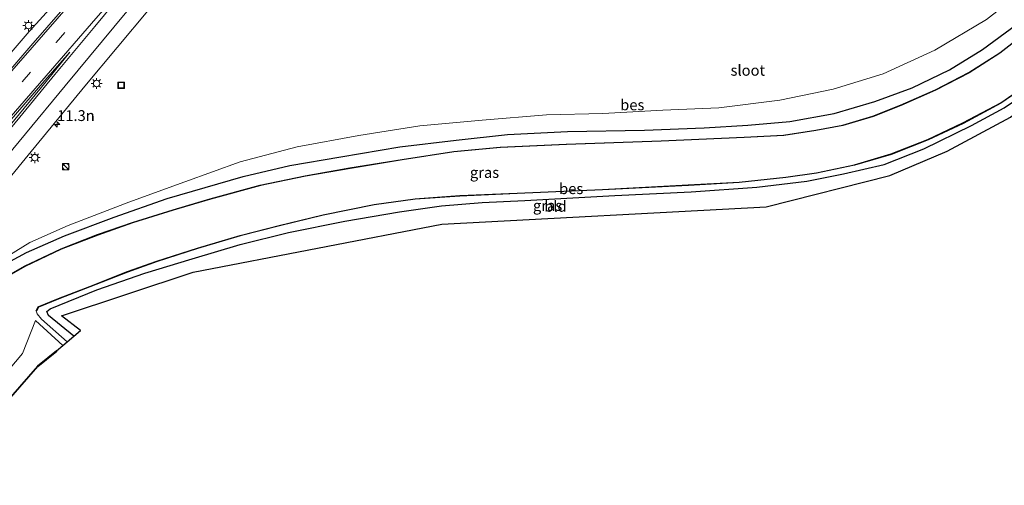
# Model space of a CAD drawing. Units: metres. Extents: x 106986 to 110008, y 474998 to 478219.
# Drawn here: x 109655 to 109883, y 477545 to 477653 of the extents above; entities that cross this region are included whole.
import ezdxf
from ezdxf.enums import TextEntityAlignment as Align

# ---------------------------------------------------------------- set-up
doc = ezdxf.new("R2010")
doc.units = ezdxf.units.M
doc.linetypes.add('VW-3-9_STREEP', pattern=[12, 3, -9])
doc.layers.get('0').update_dxf_attribs({"lineweight": 25})
for name, color, linetype, lineweight in [('B-ME-AM-KILOMETR-S-B1', 7, 'Continuous', 18), ('B-ME-BV-GELEIDECONSTRUCTIE-GELEIDERAIL-L-B1', 213, 'BV-GELEIDERAIL', 18), ('B-ME-GW-KRUINLIJN-L-B1', 93, 'Continuous', 18), ('B-ME-IE-GRASLAND-GV-B6', 93, 'Continuous', 18), ('B-ME-IE-GRONDWERKLIJN-GROND_INGERICHT-GV-B6', 253, 'Continuous', 18), ('B-ME-IE-INRICHTINGSELEMENT-S-B1', 253, 'Continuous', 18), ('B-ME-IE-MEUBILAIR_WEGMEUBILAIR-LICHTMAST-S-B1', 8, 'Continuous', 18), ('B-ME-OG-WATER-GV-B6', 153, 'Continuous', 18), ('B-ME-VH-VERH_SOORT-BITUMEN-GV-B6', 8, 'IE-TERREINAFSCHEIDING-NATUURLIJK-HOUTWAL', 18), ('B-ME-VW-MARKERING-39STREEP-015-L-B1', 255, 'VW-3-9_STREEP', 18), ('B-ME-VW-MARKERING-STREEP-015-L-B1', 7, 'Continuous', 18), ('B-ME-VW-MARKERING-VLAKMARK-GV-B6', 7, 'Continuous', 18)]:
    doc.layers.add(name, color=color, linetype=linetype, lineweight=lineweight)
for name, color, linetype in [('B-ME-GW-INSTEEKWATERGANG-L-B1', 10, 'Continuous'), ('B-ME-KG-KADASTRAAL-OPNAMEDTMGRENS-L-B1', 10, 'Continuous'), ('B-ME-OB-BESCHOEIING-GV-B6', 10, 'Continuous')]:
    doc.layers.add(name, color=color, linetype=linetype)
doc.styles.add('NLCS-ISO', font='NLCS-ISO.TTF')
doc.linetypes.add('BV-GELEIDERAIL', pattern='A,10,-3,[108,NLCS.SHX,S=1,R=0,X=0,Y=0],-3', length=16)
doc.linetypes.add('IE-TERREINAFSCHEIDING-NATUURLIJK-HOUTWAL', pattern='A,7,-1.5,[67,NLCS.SHX,S=0.75,R=45,X=0,Y=0],-1.5,7,-1.5,[70,NLCS.SHX,S=0.75,R=0,X=0,Y=0],-1.5', length=20)

# ---------------------------------------------------------------- blocks, each defined once
blk = doc.blocks.new('hecto')
for p, q in [((0, 0.625), (-0.625, 0)), ((0, -0.625), (0, 0.625)), ((-0.625, 0), (0.625, 0)), ((0.625, 0), (0, -0.625))]:
    blk.add_line(p, q)
blk = doc.blocks.new('kast')
blk.add_line((-0.75, -0.75), (0.75, 0.75))
blk.add_lwpolyline([(-0.75, 0.75), (0.75, 0.75), (0.75, -0.75), (-0.75, -0.75)], close=True)
blk = doc.blocks.new('dtb')
blk.add_circle((0, 0), 0.75)
blk = doc.blocks.new('lantaarnpaal')
for p, q in [((-0.75, 0), (-1.25, 0)), ((-0.88, 0.88), (-0.53, 0.53)), ((0, 0.75), (0, 1.25)), ((0.53, 0.53), (0.88, 0.88)), ((0.75, 0), (1.25, 0)), ((-0.53, -0.53), (-0.88, -0.88)), ((0, -0.75), (0, -1.25)), ((0.53, -0.53), (0.88, -0.88))]:
    blk.add_line(p, q)
blk.add_circle((0, 0), 0.75)
blk = doc.blocks.new('put')
for p, q in [((0.75, 0.75), (-0.75, 0.75)), ((-0.75, 0.75), (-0.75, -0.75)), ((0.75, -0.75), (0.75, 0.75)), ((-0.75, -0.75), (0.75, -0.75))]:
    blk.add_line(p, q)
blk.add_lwpolyline([(-0.625, 0.625), (0.625, 0.625), (0.625, -0.625), (-0.625, -0.625)], close=True)

msp = doc.modelspace()

# ---------------------------------------------------------------- linework, layer by layer
at = {"layer": 'B-ME-BV-GELEIDECONSTRUCTIE-GELEIDERAIL-L-B1'}
msp.add_polyline3d([(109650.193, 477641.882, -1.022), (109657.222, 477649.932, -0.887), (109663.524, 477656.89, -0.777), (109670.947, 477664.617, -0.614), (109679.9746, 477674.3293, -0.4101), (109682.7093, 477677.3278, -0.3719), (109687.957, 477683.318, -0.289), (109695.826, 477692.342, -0.086), (109698.5453, 477695.3098, -0.0259), (109706.401, 477704.323, 0.166), (109716.996, 477716.282, 0.387), (109727.642, 477728.269, 0.688), (109738.278, 477740.178, 0.949), (109748.941, 477752.144, 1.196), (109759.62, 477764.027, 1.461), (109772.969, 477778.911, 1.853), (109783.736, 477790.904, 2.184), (109790.542, 477798.363, 2.452), (109810.397, 477820.037, 2.969), (109831.199, 477842.486, 3.181), (109850.196, 477863.009, 3.394), (109868.307, 477882.599, 3.5), (109869.718, 477884.062, 3.524)], dxfattribs=at)
at = {"layer": 'B-ME-GW-INSTEEKWATERGANG-L-B1'}
for points in [[(109648.161, 477594.34, -4.723), (109656.644, 477598.886, -4.821), (109665.366, 477602.718, -4.817), (109676.895, 477607.071, -4.688), (109689.155, 477611.337, -4.659), (109706.72, 477616.463, -4.714), (109717.549, 477619.001, -4.642), (109729.314, 477621.026, -4.681), (109742.981, 477623.322, -4.713), (109755.979, 477624.878, -4.743), (109767.881, 477626.117, -4.844), (109781.715, 477626.845, -4.758), (109799.554, 477627.178, -4.758), (109813.351, 477627.682, -4.811), (109823.458, 477628.276, -4.807), (109833.173, 477629.151, -4.809), (109843.41, 477630.992, -4.786), (109852.786, 477633.774, -4.793), (109861.453, 477636.975, -4.79), (109870.073, 477641.102, -4.817), (109877.735, 477645.798, -4.784), (109885.573, 477651.607, -4.741)], [(109667.542, 477579.558, -4.749), (109661.676, 477584.332, -5.28), (109661.288, 477585.289, -5.31), (109662.121, 477585.844, -5.31), (109672.893, 477590.255, -5.083), (109684.005, 477594.084, -4.922), (109694.938, 477597.43, -4.898), (109705.99, 477600.724, -4.898), (109717.222, 477603.524, -4.891), (109730.243, 477606.145, -4.929), (109742.9, 477608.322, -4.984), (109752.554, 477609.639, -5.016), (109761.962, 477610.459, -5.055), (109771.893, 477610.9, -5.055), (109792.658, 477612.089, -5.044), (109810.356, 477612.919, -5.044), (109825.536, 477613.997, -5.11), (109837.072, 477615.4, -5.104), (109845.586, 477617.064, -5.091), (109854.974, 477619.229, -5.056), (109864.142, 477622.842, -5.056), (109875.145, 477628.242, -5.056), (109882.735, 477632.322, -5.109), (109886.737, 477635.017, -5.118)], [(109663.553, 477576.165, -4.719), (109659.126, 477572.649, -4.349), (109646.568, 477558.273, -4.161), (109635.4127, 477545.1713, -4.1977)]]:
    msp.add_polyline3d(points, dxfattribs=at)
at = {"layer": 'B-ME-GW-KRUINLIJN-L-B1'}
msp.add_polyline3d([(109639.481, 477590.223, -3.298), (109657.418, 477601.186, -3.254), (109666.256, 477605.105, -3.364), (109680.306, 477610.559, -3.351), (109693.191, 477615.217, -3.298), (109706.058, 477619.856, -2.996), (109719.188, 477623.275, -2.872), (109733.479, 477625.888, -2.856), (109747.597, 477628.145, -2.821), (109761.976, 477629.489, -2.699), (109776.879, 477630.683, -2.542), (109789.919, 477631.017, -2.68), (109803.771, 477631.75, -2.525), (109816.696, 477632.354, -2.53), (109830.858, 477634.061, -2.53), (109843.205, 477636.592, -2.606), (109854.71, 477640.146, -2.69), (109866.674, 477645.658, -2.864), (109878.598, 477652.75, -3.171), (109889.553, 477661.286, -3.549), (109901.068, 477669.992, -3.804), (109911.376, 477674.41, -4.649)], dxfattribs=at)
at = {"layer": 'B-ME-IE-GRASLAND-GV-B6'}
for points in [[(109870.0054, 477883.1823, 2.6669), (109861.3664, 477873.8285, 2.62), (109846.9147, 477858.1149, 2.526), (109832.9508, 477842.9737, 2.391), (109817.4824, 477826.1017, 2.159), (109811.3066, 477819.2289, 2.083), (109801.7694, 477808.78, 1.889), (109796.9017, 477803.4113, 1.7745), (109790.6752, 477796.544, 1.628), (109781.0048, 477785.8109, 1.362), (109772.8952, 477776.9404, 1.133), (109758.3824, 477760.7299, 0.742), (109742.5865, 477743.0609, 0.332), (109728.0485, 477726.7685, -0.038), (109711.5491, 477708.2066, -0.432), (109697.3661, 477692.1228, -0.738), (109689.9511, 477683.6607, -0.8958), (109685.3845, 477678.4492, -0.993), (109671.8642, 477663.0481, -1.246), (109657.5815, 477646.6383, -1.525), (109645.05, 477632.074, -1.764)], [(109889.553, 477661.286, -3.549), (109878.598, 477652.75, -3.171), (109866.674, 477645.658, -2.864), (109854.71, 477640.146, -2.69), (109843.205, 477636.592, -2.606), (109830.858, 477634.061, -2.53), (109816.696, 477632.354, -2.53), (109803.771, 477631.75, -2.525), (109789.919, 477631.017, -2.68), (109776.879, 477630.683, -2.542), (109761.976, 477629.489, -2.699), (109747.597, 477628.145, -2.821), (109733.479, 477625.888, -2.856), (109719.188, 477623.275, -2.872), (109706.058, 477619.856, -2.996), (109693.191, 477615.217, -3.298), (109680.306, 477610.559, -3.351), (109666.256, 477605.105, -3.364), (109657.418, 477601.186, -3.254), (109639.481, 477590.223, -3.298)], [(109639.481, 477590.223, -3.298), (109657.418, 477601.186, -3.254), (109666.256, 477605.105, -3.364), (109680.306, 477610.559, -3.351), (109693.191, 477615.217, -3.298), (109706.058, 477619.856, -2.996), (109719.188, 477623.275, -2.872), (109733.479, 477625.888, -2.856), (109747.597, 477628.145, -2.821), (109761.976, 477629.489, -2.699), (109776.879, 477630.683, -2.542), (109789.919, 477631.017, -2.68), (109803.771, 477631.75, -2.525), (109816.696, 477632.354, -2.53), (109830.858, 477634.061, -2.53), (109843.205, 477636.592, -2.606), (109854.71, 477640.146, -2.69), (109866.674, 477645.658, -2.864), (109878.598, 477652.75, -3.171), (109889.553, 477661.286, -3.549)], [(109648.682, 477611.263, -2.283), (109657.023, 477621.387, -2.139), (109670.1316, 477637.322, -1.913), (109685.026, 477655.1804, -1.576)], [(109648.161, 477594.34, -4.723), (109656.644, 477598.886, -4.821), (109665.366, 477602.718, -4.817), (109676.895, 477607.071, -4.688), (109689.155, 477611.337, -4.659), (109706.72, 477616.463, -4.714), (109717.549, 477619.001, -4.642), (109729.314, 477621.026, -4.681), (109742.981, 477623.322, -4.713), (109755.979, 477624.878, -4.743), (109767.881, 477626.117, -4.844), (109781.715, 477626.845, -4.758), (109799.554, 477627.178, -4.758), (109813.351, 477627.682, -4.811), (109823.458, 477628.276, -4.807), (109833.173, 477629.151, -4.809), (109843.41, 477630.992, -4.786), (109852.786, 477633.774, -4.793), (109861.453, 477636.975, -4.79), (109870.073, 477641.102, -4.817), (109877.735, 477645.798, -4.784), (109885.573, 477651.607, -4.741)], [(109885.573, 477651.607, -4.741), (109877.735, 477645.798, -4.784), (109870.073, 477641.102, -4.817), (109861.453, 477636.975, -4.79), (109852.786, 477633.774, -4.793), (109843.41, 477630.992, -4.786), (109833.173, 477629.151, -4.809), (109823.458, 477628.276, -4.807), (109813.351, 477627.682, -4.811), (109799.554, 477627.178, -4.758), (109781.715, 477626.845, -4.758), (109767.881, 477626.117, -4.844), (109755.979, 477624.878, -4.743), (109742.981, 477623.322, -4.713), (109729.314, 477621.026, -4.681), (109717.549, 477619.001, -4.642), (109706.72, 477616.463, -4.714), (109689.155, 477611.337, -4.659), (109676.895, 477607.071, -4.688), (109665.366, 477602.718, -4.817), (109656.644, 477598.886, -4.821), (109648.161, 477594.34, -4.723)], [(109889.645, 477651.221, -5.841), (109881.68, 477645.004, -5.841), (109874.558, 477640.494, -5.841), (109866.802, 477636.443, -5.841), (109858.735, 477632.946, -5.841), (109852.37, 477630.417, -5.841), (109845.375, 477628.348, -5.841), (109839.165, 477627.17, -5.841), (109831.704, 477626.034, -5.841), (109822.565, 477625.528, -5.841), (109803.387, 477624.729, -5.841), (109781.451, 477623.915, -5.841), (109766.19, 477623.239, -5.841), (109755.432, 477622.214, -5.841), (109743.479, 477620.392, -5.841), (109731.411, 477618.42, -5.841), (109721.093, 477616.614, -5.841), (109710.656, 477614.435, -5.841), (109699.091, 477611.268, -5.841), (109690.513, 477608.739, -5.841), (109681.094, 477605.809, -5.841), (109673.032, 477603.015, -5.841), (109664.613, 477599.767, -5.841), (109656.163, 477595.771, -5.841), (109647.204, 477590.619, -5.841)], [(109666.016, 477578.26, -6.236), (109660.078, 477583.526, -6.236), (109659.109, 477584.695, -6.236), (109658.832, 477585.388, -6.236), (109658.941, 477585.383, -5.828), (109659.379, 477586.243, -5.828), (109664.061, 477588.173, -5.828), (109671.26, 477590.949, -5.828), (109679.982, 477594.375, -5.828), (109686.801, 477596.774, -5.828), (109696.18, 477599.827, -5.851), (109706.03, 477602.73, -5.851), (109715.097, 477605.07, -5.851), (109725.253, 477607.496, -5.851), (109737.043, 477609.879, -5.851), (109746.496, 477611.224, -5.851), (109756.853, 477611.938, -5.851), (109770.092, 477612.539, -5.851), (109789.86, 477613.377, -5.851), (109809.677, 477614.393, -5.851), (109821.465, 477615.073, -6.106), (109832.206, 477616.205, -5.856), (109839.308, 477617.216, -5.856), (109848.09, 477619.07, -5.856), (109856.589, 477621.568, -5.856), (109865.12, 477624.938, -5.856), (109873.201, 477628.73, -5.856), (109881.975, 477633.411, -5.856), (109887.345, 477637.114, -5.856)], [(109886.737, 477635.017, -5.118), (109882.735, 477632.322, -5.109), (109875.145, 477628.242, -5.056), (109864.142, 477622.842, -5.056), (109854.974, 477619.229, -5.056), (109845.586, 477617.064, -5.091), (109837.072, 477615.4, -5.104), (109825.536, 477613.997, -5.11), (109810.356, 477612.919, -5.044), (109792.658, 477612.089, -5.044), (109771.893, 477610.9, -5.055), (109761.962, 477610.459, -5.055), (109752.554, 477609.639, -5.016), (109742.9, 477608.322, -4.984), (109730.243, 477606.145, -4.929), (109717.222, 477603.524, -4.891), (109705.99, 477600.724, -4.898), (109694.938, 477597.43, -4.898), (109684.005, 477594.084, -4.922), (109672.893, 477590.255, -5.083), (109662.121, 477585.844, -5.31), (109661.288, 477585.289, -5.31), (109661.676, 477584.332, -5.28), (109667.542, 477579.558, -4.749), (109666.016, 477578.26, -6.236)], [(109663.553, 477576.165, -4.719), (109659.126, 477572.649, -4.349), (109646.568, 477558.273, -4.161), (109635.4127, 477545.1713, -4.1977), (109632.9, 477547.368, -4.625), (109632.065, 477548.098, -5.9), (109643.51, 477561.191, -5.899), (109655.703, 477575.531, -5.871), (109658.673, 477583.161, -6.236), (109665.02, 477577.413, -6.236), (109663.553, 477576.165, -4.719)]]:
    msp.add_polyline3d(points, dxfattribs=at)
at = {"layer": 'B-ME-IE-GRONDWERKLIJN-GROND_INGERICHT-GV-B6'}
for points in [[(109667.542, 477579.558, -4.749), (109661.676, 477584.332, -5.28), (109661.288, 477585.289, -5.31), (109662.121, 477585.844, -5.31), (109672.893, 477590.255, -5.083), (109684.005, 477594.084, -4.922), (109694.938, 477597.43, -4.898), (109705.99, 477600.724, -4.898), (109717.222, 477603.524, -4.891), (109730.243, 477606.145, -4.929), (109742.9, 477608.322, -4.984), (109752.554, 477609.639, -5.016), (109761.962, 477610.459, -5.055), (109771.893, 477610.9, -5.055), (109792.658, 477612.089, -5.044), (109810.356, 477612.919, -5.044), (109825.536, 477613.997, -5.11), (109837.072, 477615.4, -5.104), (109845.586, 477617.064, -5.091), (109854.974, 477619.229, -5.056), (109864.142, 477622.842, -5.056), (109875.145, 477628.242, -5.056), (109882.735, 477632.322, -5.109), (109886.737, 477635.017, -5.118)], [(109884.165, 477630.148, -5.109), (109869.563, 477622.328, -5.056), (109856.281, 477616.676, -5.056), (109827.643, 477609.422, -5.11), (109752.656, 477605.465, -5.016), (109695.191, 477594.352, -5.2), (109664.669, 477584.27, -5.31), (109669.095, 477580.878, -5.045), (109667.542, 477579.558, -4.749)], [(109663.553, 477576.165, -4.719), (109663.6152, 477576.0867, -4.719), (109659.1953, 477572.5764, -4.349), (109646.6437, 477558.2077, -4.161), (109635.4888, 477545.1064, -4.1977), (109635.4127, 477545.1713, -4.1977), (109646.568, 477558.273, -4.161), (109659.126, 477572.649, -4.349), (109663.553, 477576.165, -4.719)]]:
    msp.add_polyline3d(points, dxfattribs=at)
at = {"layer": 'B-ME-KG-KADASTRAAL-OPNAMEDTMGRENS-L-B1'}
msp.add_polyline3d([(109635.4888, 477545.1064, -4.1977), (109646.6437, 477558.2077, -4.161), (109659.1953, 477572.5764, -4.349), (109663.6152, 477576.0867, -4.719), (109663.553, 477576.165, -4.719), (109665.02, 477577.413, -6.236), (109666.016, 477578.26, -6.236), (109667.542, 477579.558, -4.749), (109669.095, 477580.878, -5.045), (109664.669, 477584.27, -5.31), (109695.191, 477594.352, -5.2), (109752.656, 477605.465, -5.016), (109827.643, 477609.422, -5.11), (109856.281, 477616.676, -5.056), (109869.563, 477622.328, -5.056), (109884.165, 477630.148, -5.109), (109894.458, 477638.514, -5.145), (109895.412, 477639.129, -6.236), (109896.274, 477639.608, -6.236), (109897.225, 477640.375, -4.964), (109920.717, 477658.41, -4.801), (109963.203, 477698.352, -4.924), (110000, 477734.1833, -4.7586)], dxfattribs=at)
at = {"layer": 'B-ME-OB-BESCHOEIING-GV-B6'}
for points in [[(109647.204, 477590.619, -5.841), (109656.163, 477595.771, -5.841), (109664.613, 477599.767, -5.841), (109673.032, 477603.015, -5.841), (109681.094, 477605.809, -5.841), (109690.513, 477608.739, -5.841), (109699.091, 477611.268, -5.841), (109710.656, 477614.435, -5.841), (109721.093, 477616.614, -5.841), (109731.411, 477618.42, -5.841), (109743.479, 477620.392, -5.841), (109755.432, 477622.214, -5.841), (109766.19, 477623.239, -5.841), (109781.451, 477623.915, -5.841), (109803.387, 477624.729, -5.841), (109822.565, 477625.528, -5.841), (109831.704, 477626.034, -5.841), (109839.165, 477627.17, -5.841), (109845.375, 477628.348, -5.841), (109852.37, 477630.417, -5.841), (109858.735, 477632.946, -5.841), (109866.802, 477636.443, -5.841), (109874.558, 477640.494, -5.841), (109881.68, 477645.004, -5.841), (109889.645, 477651.221, -5.841)], [(109889.721, 477651.15, -6.236), (109881.749, 477644.929, -6.236), (109874.62, 477640.414, -6.236), (109866.857, 477636.36, -6.236), (109858.785, 477632.86, -6.236), (109852.414, 477630.329, -6.236), (109845.411, 477628.258, -6.236), (109839.193, 477627.079, -6.236), (109831.726, 477625.941, -6.236), (109822.582, 477625.435, -6.236), (109803.403, 477624.636, -6.236), (109781.467, 477623.821, -6.236), (109766.209, 477623.146, -6.236), (109755.456, 477622.122, -6.236), (109743.507, 477620.3, -6.236), (109731.439, 477618.328, -6.236), (109721.124, 477616.522, -6.236), (109710.692, 477614.344, -6.236), (109699.13, 477611.179, -6.236), (109690.554, 477608.65, -6.236), (109681.137, 477605.72, -6.236), (109673.078, 477602.928, -6.236), (109664.664, 477599.682, -6.236), (109656.221, 477595.689, -6.236), (109647.266, 477590.54, -6.236)], [(109887.345, 477637.114, -5.856), (109881.975, 477633.411, -5.856), (109873.201, 477628.73, -5.856), (109865.12, 477624.938, -5.856), (109856.589, 477621.568, -5.856), (109848.09, 477619.07, -5.856), (109839.308, 477617.216, -5.856), (109832.206, 477616.205, -5.856), (109821.465, 477615.073, -6.106), (109809.677, 477614.393, -5.851), (109789.86, 477613.377, -5.851), (109770.092, 477612.539, -5.851), (109756.853, 477611.938, -5.851), (109746.496, 477611.224, -5.851), (109737.043, 477609.879, -5.851), (109725.253, 477607.496, -5.851), (109715.097, 477605.07, -5.851), (109706.03, 477602.73, -5.851), (109696.18, 477599.827, -5.851), (109686.801, 477596.774, -5.828), (109679.982, 477594.375, -5.828), (109671.26, 477590.949, -5.828), (109664.061, 477588.173, -5.828), (109659.379, 477586.243, -5.828), (109658.941, 477585.383, -5.828), (109658.832, 477585.388, -6.236), (109659.306, 477586.321, -6.236), (109664.024, 477588.266, -6.236), (109671.223, 477591.042, -6.236), (109679.947, 477594.469, -6.236), (109686.769, 477596.869, -6.236), (109696.15, 477599.922, -6.236), (109706.004, 477602.826, -6.236), (109715.073, 477605.167, -6.236), (109725.231, 477607.593, -6.236), (109737.026, 477609.978, -6.236), (109746.485, 477611.323, -6.236), (109756.847, 477612.038, -6.236), (109770.088, 477612.639, -6.236), (109789.855, 477613.477, -6.236), (109809.671, 477614.492, -6.236), (109821.457, 477615.173, -6.236), (109832.194, 477616.304, -6.236), (109839.291, 477617.315, -6.236), (109848.066, 477619.167, -6.236), (109856.557, 477621.663, -6.236), (109865.08, 477625.03, -6.236), (109873.157, 477628.819, -6.236), (109881.923, 477633.496, -6.236), (109887.286, 477637.195, -6.236)]]:
    msp.add_polyline3d(points, dxfattribs=at)
at = {"layer": 'B-ME-OG-WATER-GV-B6'}
for points in [[(109647.266, 477590.54, -6.236), (109656.221, 477595.689, -6.236), (109664.664, 477599.682, -6.236), (109673.078, 477602.928, -6.236), (109681.137, 477605.72, -6.236), (109690.554, 477608.65, -6.236), (109699.13, 477611.179, -6.236), (109710.692, 477614.344, -6.236), (109721.124, 477616.522, -6.236), (109731.439, 477618.328, -6.236), (109743.507, 477620.3, -6.236), (109755.456, 477622.122, -6.236), (109766.209, 477623.146, -6.236), (109781.467, 477623.821, -6.236), (109803.403, 477624.636, -6.236), (109822.582, 477625.435, -6.236), (109831.726, 477625.941, -6.236), (109839.193, 477627.079, -6.236), (109845.411, 477628.258, -6.236), (109852.414, 477630.329, -6.236), (109858.785, 477632.86, -6.236), (109866.857, 477636.36, -6.236), (109874.62, 477640.414, -6.236), (109881.749, 477644.929, -6.236), (109889.721, 477651.15, -6.236)], [(109887.286, 477637.195, -6.236), (109881.923, 477633.496, -6.236), (109873.157, 477628.819, -6.236), (109865.08, 477625.03, -6.236), (109856.557, 477621.663, -6.236), (109848.066, 477619.167, -6.236), (109839.291, 477617.315, -6.236), (109832.194, 477616.304, -6.236), (109821.457, 477615.173, -6.236), (109809.671, 477614.492, -6.236), (109789.855, 477613.477, -6.236), (109770.088, 477612.639, -6.236), (109756.847, 477612.038, -6.236), (109746.485, 477611.323, -6.236), (109737.026, 477609.978, -6.236), (109725.231, 477607.593, -6.236), (109715.073, 477605.167, -6.236), (109706.004, 477602.826, -6.236), (109696.15, 477599.922, -6.236), (109686.769, 477596.869, -6.236), (109679.947, 477594.469, -6.236), (109671.223, 477591.042, -6.236), (109664.024, 477588.266, -6.236), (109659.306, 477586.321, -6.236), (109658.832, 477585.388, -6.236), (109659.109, 477584.695, -6.236), (109660.078, 477583.526, -6.236), (109666.016, 477578.26, -6.236), (109665.02, 477577.413, -6.236), (109658.673, 477583.161, -6.236), (109655.703, 477575.531, -5.871), (109643.51, 477561.191, -5.899)]]:
    msp.add_polyline3d(points, dxfattribs=at)
at = {"layer": 'B-ME-VH-VERH_SOORT-BITUMEN-GV-B6'}
for points in [[(109645.05, 477632.074, -1.764), (109657.5815, 477646.6383, -1.525), (109671.8642, 477663.0481, -1.246), (109685.3845, 477678.4492, -0.993), (109689.9511, 477683.6607, -0.8958), (109697.3661, 477692.1228, -0.738), (109711.5491, 477708.2066, -0.432), (109728.0485, 477726.7685, -0.038), (109742.5865, 477743.0609, 0.332), (109758.3824, 477760.7299, 0.742), (109772.8952, 477776.9404, 1.133), (109781.0048, 477785.8109, 1.362)], [(109779.0088, 477761.8146, 0.696), (109777.3444, 477759.9576, 0.628), (109768.9675, 477750.6327, 0.411), (109767.3114, 477748.7649, 0.37), (109758.8945, 477739.3365, 0.125), (109744.9834, 477723.6957, -0.27), (109730.2194, 477707.1196, -0.62), (109716.4, 477691.5186, -0.939), (109702.303, 477675.2863, -1.26), (109696.45, 477668.4155, -1.371), (109685.026, 477655.1804, -1.576), (109670.1316, 477637.322, -1.913), (109657.023, 477621.387, -2.139), (109648.682, 477611.263, -2.283)]]:
    msp.add_polyline3d(points, dxfattribs=at)
at = {"layer": 'B-ME-VW-MARKERING-39STREEP-015-L-B1'}
msp.add_polyline3d([(109601.1496, 477575.6815, -2.4776), (109616.0912, 477592.8037, -2.279), (109631.9205, 477611.0314, -2.057), (109647.7101, 477629.2605, -1.775), (109663.4701, 477647.4397, -1.498), (109679.2569, 477665.5348, -1.194), (109695.0951, 477683.5796, -0.877), (109711.0121, 477701.6246, -0.534), (109726.9243, 477719.5679, -0.166)], dxfattribs=at)
at = {"layer": 'B-ME-VW-MARKERING-STREEP-015-L-B1'}
for points in [[(109598.6052, 477577.9598, -2.4309), (109605.178, 477585.4925, -2.339), (109619.8274, 477602.2888, -2.136), (109634.4477, 477619.158, -1.913), (109651.617, 477639.022, -1.627), (109666.8527, 477656.5256, -1.318), (109685.7166, 477678.0267, -0.945), (109702.9891, 477697.6925, -0.583), (109718.1236, 477714.8238, -0.227), (109733.2941, 477731.9042, 0.109), (109749.3883, 477749.9578, 0.511), (109765.4496, 477767.8508, 0.956), (109781.485, 477785.6443, 1.434), (109797.5659, 477803.4457, 1.797), (109813.8698, 477821.3091, 2.149), (109830.047, 477839.0248, 2.402), (109846.4127, 477856.8335, 2.569), (109860.1906, 477871.7895, 2.637), (109875.1849, 477888.0091, 2.741), (109875.5962, 477888.4546, 2.7345)], [(109608.8298, 477568.8057, -2.7508), (109615.8276, 477577.2758, -2.634), (109624.6251, 477587.8981, -2.513), (109636.134, 477601.822, -2.328), (109637.98, 477604.12, -2.283), (109665.515, 477637.417, -1.783), (109679.78, 477654.57, -1.499), (109695.105, 477672.447, -1.187), (109711.071, 477691.122, -0.841), (109726.279, 477708.352, -0.481), (109742.259, 477726.311, -0.106), (109758.263, 477744.23, 0.294), (109775.619, 477763.515, 0.752), (109789.925, 477779.415, 1.173), (109808.257, 477799.634, 1.595), (109824.5769, 477817.5773, 1.919), (109847.6941, 477842.8666, 2.222), (109864.3565, 477860.9475, 2.39), (109879.3487, 477877.154, 2.4636)], [(109606.2528, 477571.1125, -2.6671), (109611.0367, 477576.9075, -2.603), (109617.518, 477584.669, -2.516), (109624.7163, 477593.4139, -2.393), (109633.5698, 477604.1139, -2.238), (109648.3027, 477621.9647, -1.965), (109663.1876, 477640.0189, -1.685), (109672.3938, 477651.1253, -1.527), (109685.8513, 477667.3855, -1.226), (109695.4361, 477678.8473, -1.044), (109685.4701, 477667.644, -1.24), (109671.6115, 477651.8202, -1.495), (109662.1286, 477640.8873, -1.66), (109646.9219, 477623.368, -1.916), (109631.7465, 477605.8428, -2.176), (109622.5158, 477595.242, -2.315), (109610.2261, 477581.1174, -2.49), (109603.63, 477573.4643, -2.5787)]]:
    msp.add_polyline3d(points, dxfattribs=at)
at = {"layer": 'B-ME-VW-MARKERING-VLAKMARK-GV-B6'}
msp.add_polyline3d([(109661.123, 477638.412, -1.716), (109613.221, 477580.405, -2.546), (109611.722, 477581.854, -2.495), (109660.869, 477638.643, -1.713), (109666.609, 477645.169, -1.625), (109661.123, 477638.412, -1.716)], dxfattribs=at)

# ---------------------------------------------------------------- block references
at = {"layer": 'B-ME-AM-KILOMETR-S-B1', "rotation": 90}
msp.add_blockref('hecto', (109663.6864, 477628.4897, -0.971), dxfattribs=at)
at = {"layer": 'B-ME-IE-INRICHTINGSELEMENT-S-B1', "rotation": 90}
for name, p in [('put', (109678.4885, 477637.5268, -1.94)), ('kast', (109665.674, 477618.717, -2.482)), ('dtb', (109665.7241, 477618.717, -2.482))]:
    msp.add_blockref(name, p, dxfattribs=at)
at = {"layer": 'B-ME-IE-MEUBILAIR_WEGMEUBILAIR-LICHTMAST-S-B1', "rotation": 90}
for p in [(109657.046, 477651.313, -1.5427), (109672.832, 477637.951, -1.917), (109658.514, 477620.807, -2.1441)]:
    msp.add_blockref('lantaarnpaal', p, dxfattribs=at)

# ---------------------------------------------------------------- texts
at = {"layer": 'B-ME-AM-KILOMETR-S-B1', "ltscale": 0.2, "style": 'NLCS-ISO'}
msp.add_text('11.3n', height=2.5, dxfattribs=at).set_placement((109663.6864, 477628.4897, -0.971), align=Align.BOTTOM_LEFT)
at = {"layer": 'B-ME-IE-GRASLAND-GV-B6', "ltscale": 0.2, "style": 'NLCS-ISO'}
for p in [(109762.5359, 477617.3748), (109777.122, 477609.74)]:
    msp.add_text('gras', height=2.5, dxfattribs=at).set_placement(p, align=Align.MIDDLE_CENTER)
at = {"layer": 'B-ME-IE-GRONDWERKLIJN-GROND_INGERICHT-GV-B6', "ltscale": 0.2, "style": 'NLCS-ISO'}
msp.add_text('bld', height=2.5, dxfattribs=at).set_placement((109778.9377, 477609.5535), align=Align.MIDDLE_CENTER)
at = {"layer": 'B-ME-OB-BESCHOEIING-GV-B6', "ltscale": 0.2, "style": 'NLCS-ISO'}
for p in [(109796.7122, 477633.0009), (109782.5852, 477613.637)]:
    msp.add_text('bes', height=2.5, dxfattribs=at).set_placement(p, align=Align.MIDDLE_CENTER)
at = {"layer": 'B-ME-OG-WATER-GV-B6', "ltscale": 0.2, "style": 'NLCS-ISO'}
msp.add_text('sloot', height=2.5, dxfattribs=at).set_placement((109823.4315, 477640.9865), align=Align.MIDDLE_CENTER)

doc.saveas('drawing.dxf')
